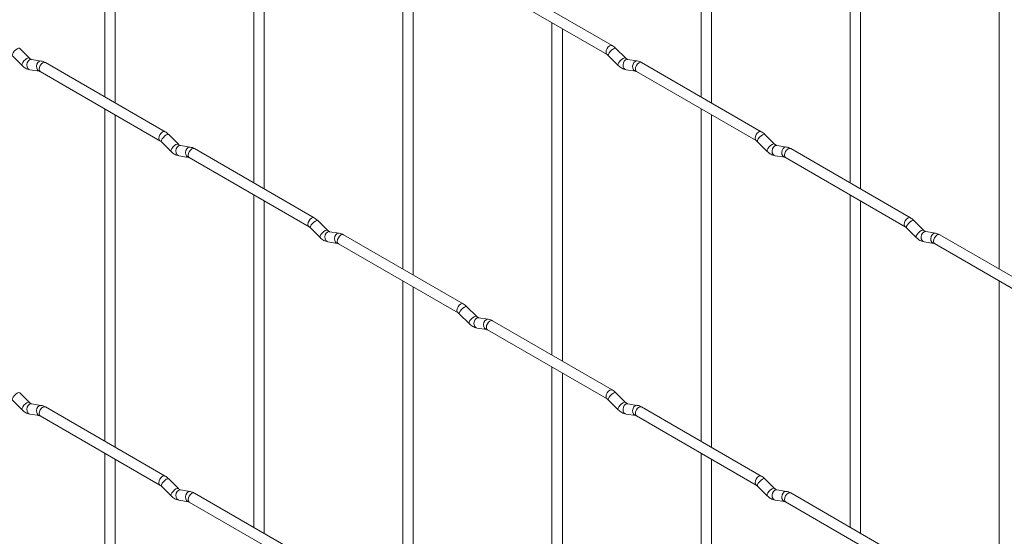
# Paper-space layout 'Layout1' of a CAD drawing. Units: millimetres. Extents: x -885 to 927, y -951 to 1343.
# Drawn here: x -401 to -164, y 447 to 572 of the extents above; entities that cross this region are included whole.
import ezdxf

# ---------------------------------------------------------------- set-up
doc = ezdxf.new("R2010")
doc.units = ezdxf.units.MM

psp = doc.layouts.get("Layout1")

# ---------------------------------------------------------------- linework, layer by layer
at = {"color": 7, "linetype": 'Continuous', "lineweight": 15}
for p, q in [((-380.47, 633), (-380.47, 552.93)), ((-377.97, 551.48), (-377.97, 631.56)), ((-236.79, 633.01), (-236.79, 552.94)), ((-234.29, 551.5), (-234.29, 631.57)), ((-344.55, 612.26), (-344.55, 532.19)), ((-200.87, 612.28), (-200.87, 532.2)), ((-342.05, 530.75), (-342.05, 610.82)), ((-198.37, 530.76), (-198.37, 610.83)), ((-308.63, 591.53), (-308.63, 511.45)), ((-164.95, 591.54), (-164.95, 511.47)), ((-306.13, 510.01), (-306.13, 590.08)), ((-258.18, 565.29), (-287.03, 581.94)), ((-288.28, 579.78), (-259.43, 563.12)), ((-272.71, 570.79), (-272.71, 490.72)), ((-270.21, 489.27), (-270.21, 569.35)), ((-402.76, 562.83), (-400.44, 560.51)), ((-398.67, 562.28), (-401, 564.6)), ((-259.08, 562.85), (-256.75, 560.53)), ((-254.99, 562.3), (-257.31, 564.62)), ((-398.67, 562.28), (-398.68, 562.29)), ((-395.83, 561.57), (-398.15, 561.94)), ((-365.94, 544.54), (-394.79, 561.19)), ((-254.99, 562.3), (-255, 562.31)), ((-252.14, 561.58), (-254.47, 561.95)), ((-222.26, 544.55), (-251.11, 561.21)), ((-398.54, 559.47), (-396.21, 559.1)), ((-396.04, 559.03), (-367.19, 542.37)), ((-254.85, 559.48), (-252.53, 559.11)), ((-252.36, 559.04), (-223.51, 542.39)), ((-380.47, 550.04), (-380.47, 469.97)), ((-377.97, 468.52), (-377.97, 548.6)), ((-236.79, 550.05), (-236.79, 469.98)), ((-234.29, 468.54), (-234.29, 548.61)), ((-362.75, 541.55), (-365.08, 543.87)), ((-219.07, 541.56), (-221.39, 543.88)), ((-366.84, 542.1), (-364.52, 539.78)), ((-362.75, 541.55), (-362.76, 541.56)), ((-359.9, 540.83), (-362.23, 541.2)), ((-223.16, 542.11), (-220.83, 539.79)), ((-219.07, 541.56), (-219.08, 541.57)), ((-216.22, 540.85), (-218.55, 541.21)), ((-362.62, 538.73), (-360.29, 538.36)), ((-330.02, 523.8), (-358.87, 540.46)), ((-218.93, 538.74), (-216.61, 538.38)), ((-186.33, 523.81), (-215.18, 540.47)), ((-360.12, 538.29), (-331.27, 521.64)), ((-216.43, 538.3), (-187.58, 521.65)), ((-344.55, 529.3), (-344.55, 449.23)), ((-200.87, 529.32), (-200.87, 449.24)), ((-342.05, 447.79), (-342.05, 527.86)), ((-198.37, 447.8), (-198.37, 527.87)), ((-326.83, 520.81), (-329.16, 523.13)), ((-183.15, 520.82), (-185.47, 523.14)), ((-330.92, 521.36), (-328.6, 519.04)), ((-326.83, 520.81), (-326.84, 520.82)), ((-323.98, 520.1), (-326.31, 520.46)), ((-294.1, 503.06), (-322.95, 519.72)), ((-187.24, 521.37), (-184.91, 519.05)), ((-183.15, 520.82), (-183.15, 520.83)), ((-180.3, 520.11), (-182.63, 520.47)), ((-150.41, 503.08), (-179.26, 519.73)), ((-326.7, 517.99), (-324.37, 517.63)), ((-324.2, 517.55), (-295.35, 500.9)), ((-183.01, 518.01), (-180.69, 517.64)), ((-180.51, 517.57), (-151.66, 500.91)), ((-308.63, 508.57), (-308.63, 428.49)), ((-164.95, 508.58), (-164.95, 428.51)), ((-306.13, 427.05), (-306.13, 507.12)), ((-290.91, 500.07), (-293.23, 502.39)), ((-295, 500.62), (-292.67, 498.3)), ((-290.91, 500.07), (-290.92, 500.08)), ((-288.06, 499.36), (-290.39, 499.72)), ((-258.18, 482.33), (-287.03, 498.98)), ((-290.77, 497.25), (-288.45, 496.89)), ((-288.28, 496.82), (-259.43, 480.16)), ((-272.71, 487.83), (-272.71, 407.76)), ((-270.21, 406.31), (-270.21, 486.39)), ((-402.76, 479.87), (-400.44, 477.55)), ((-398.67, 479.32), (-401, 481.64)), ((-259.08, 479.89), (-256.75, 477.57)), ((-254.99, 479.34), (-257.31, 481.66)), ((-398.67, 479.32), (-398.68, 479.33)), ((-395.83, 478.61), (-398.15, 478.97)), ((-365.94, 461.58), (-394.79, 478.23)), ((-254.99, 479.34), (-255, 479.34)), ((-252.14, 478.62), (-254.47, 478.99)), ((-222.26, 461.59), (-251.11, 478.25)), ((-398.54, 476.5), (-396.21, 476.14)), ((-396.04, 476.07), (-367.19, 459.41)), ((-254.85, 476.52), (-252.53, 476.15)), ((-252.36, 476.08), (-223.51, 459.43)), ((-380.47, 467.08), (-380.47, 387.01)), ((-377.97, 385.56), (-377.97, 465.64)), ((-236.79, 467.09), (-236.79, 387.02)), ((-234.29, 385.58), (-234.29, 465.65)), ((-362.75, 458.59), (-365.08, 460.91)), ((-219.07, 458.6), (-221.39, 460.92)), ((-366.84, 459.14), (-364.52, 456.82)), ((-362.75, 458.59), (-362.76, 458.59)), ((-359.9, 457.87), (-362.23, 458.24)), ((-223.16, 459.15), (-220.83, 456.83)), ((-219.07, 458.6), (-219.08, 458.61)), ((-216.22, 457.89), (-218.55, 458.25)), ((-362.62, 455.77), (-360.29, 455.4)), ((-330.02, 440.84), (-358.87, 457.5)), ((-218.93, 455.78), (-216.61, 455.42)), ((-186.33, 440.85), (-215.18, 457.51)), ((-360.12, 455.33), (-331.27, 438.68)), ((-216.43, 455.34), (-187.58, 438.69))]:
    psp.add_line(p, q, dxfattribs=at)
at = {"color": 8, "linetype": 'Continuous', "lineweight": 15, "flags": 128}
for points in [[(-258.18, 565.29), (-258.46, 565.34), (-258.8, 565.23), (-259.14, 564.95), (-259.43, 564.57), (-259.62, 564.12), (-259.68, 563.7), (-259.62, 563.34), (-259.43, 563.12)], [(-401, 564.6), (-401.04, 564.63), (-401.26, 564.64), (-401.58, 564.5), (-401.94, 564.25), (-402.29, 563.91), (-402.58, 563.55), (-402.76, 563.21), (-402.81, 562.95), (-402.76, 562.83)], [(-257.31, 564.62), (-257.36, 564.65), (-257.58, 564.65), (-257.89, 564.52), (-258.25, 564.26), (-258.61, 563.93), (-258.9, 563.56), (-259.08, 563.22), (-259.13, 562.96), (-259.08, 562.85)], [(-398.68, 562.29), (-398.72, 562.31), (-398.94, 562.32), (-399.25, 562.18), (-399.61, 561.93), (-399.97, 561.59), (-400.26, 561.23), (-400.44, 560.89), (-400.49, 560.63), (-400.44, 560.51)], [(-398.15, 561.94), (-398.29, 561.94), (-398.65, 561.83), (-398.96, 561.55), (-399.18, 561.14), (-399.28, 560.66), (-399.23, 560.19), (-399.05, 559.79), (-398.76, 559.54), (-398.54, 559.47)], [(-395.83, 561.57), (-395.96, 561.58), (-396.32, 561.47), (-396.64, 561.19), (-396.86, 560.78), (-396.95, 560.3), (-396.9, 559.83), (-396.72, 559.43), (-396.43, 559.17), (-396.23, 559.1)], [(-394.79, 561.19), (-395.08, 561.25), (-395.41, 561.13), (-395.75, 560.86), (-396.04, 560.47), (-396.23, 560.03), (-396.3, 559.6), (-396.23, 559.25), (-396.04, 559.03), (-396.04, 559.03)], [(-255, 562.31), (-255.03, 562.33), (-255.25, 562.33), (-255.57, 562.2), (-255.93, 561.94), (-256.28, 561.61), (-256.57, 561.24), (-256.75, 560.9), (-256.8, 560.64), (-256.75, 560.53)], [(-254.47, 561.95), (-254.6, 561.96), (-254.96, 561.85), (-255.28, 561.57), (-255.5, 561.15), (-255.59, 560.68), (-255.54, 560.2), (-255.36, 559.81), (-255.07, 559.55), (-254.85, 559.48)], [(-252.14, 561.58), (-252.28, 561.59), (-252.64, 561.48), (-252.95, 561.2), (-253.17, 560.79), (-253.27, 560.31), (-253.22, 559.84), (-253.04, 559.44), (-252.75, 559.19), (-252.54, 559.12)], [(-251.11, 561.21), (-251.39, 561.26), (-251.73, 561.14), (-252.07, 560.87), (-252.36, 560.48), (-252.55, 560.04), (-252.61, 559.61), (-252.55, 559.26), (-252.36, 559.04), (-252.36, 559.04)], [(-365.94, 544.54), (-366.23, 544.59), (-366.56, 544.48), (-366.9, 544.2), (-367.19, 543.82), (-367.38, 543.37), (-367.45, 542.94), (-367.38, 542.59), (-367.19, 542.37)], [(-365.08, 543.87), (-365.12, 543.9), (-365.34, 543.9), (-365.66, 543.77), (-366.02, 543.51), (-366.37, 543.18), (-366.66, 542.81), (-366.84, 542.47), (-366.89, 542.21), (-366.84, 542.1)], [(-222.26, 544.55), (-222.54, 544.61), (-222.88, 544.49), (-223.22, 544.22), (-223.51, 543.83), (-223.7, 543.39), (-223.76, 542.96), (-223.7, 542.61), (-223.51, 542.39)], [(-221.39, 543.88), (-221.44, 543.91), (-221.66, 543.92), (-221.97, 543.78), (-222.33, 543.53), (-222.69, 543.19), (-222.98, 542.82), (-223.16, 542.49), (-223.21, 542.22), (-223.16, 542.11)], [(-362.76, 541.56), (-362.79, 541.58), (-363.02, 541.58), (-363.33, 541.45), (-363.69, 541.19), (-364.04, 540.86), (-364.33, 540.49), (-364.52, 540.15), (-364.57, 539.89), (-364.52, 539.78)], [(-362.23, 541.2), (-362.36, 541.21), (-362.73, 541.1), (-363.04, 540.82), (-363.26, 540.4), (-363.36, 539.93), (-363.31, 539.45), (-363.12, 539.06), (-362.83, 538.8), (-362.62, 538.73)], [(-219.08, 541.57), (-219.11, 541.59), (-219.33, 541.6), (-219.65, 541.46), (-220.01, 541.2), (-220.36, 540.87), (-220.65, 540.5), (-220.83, 540.17), (-220.88, 539.9), (-220.83, 539.79)], [(-218.55, 541.21), (-218.68, 541.22), (-219.04, 541.11), (-219.36, 540.83), (-219.58, 540.42), (-219.67, 539.94), (-219.62, 539.47), (-219.44, 539.07), (-219.15, 538.81), (-218.93, 538.74)], [(-359.9, 540.83), (-360.04, 540.84), (-360.4, 540.73), (-360.72, 540.45), (-360.94, 540.04), (-361.03, 539.56), (-360.98, 539.09), (-360.8, 538.69), (-360.51, 538.44), (-360.31, 538.37)], [(-358.87, 540.46), (-359.15, 540.51), (-359.49, 540.39), (-359.83, 540.12), (-360.12, 539.73), (-360.31, 539.29), (-360.38, 538.86), (-360.31, 538.51), (-360.12, 538.29), (-360.12, 538.29)], [(-216.22, 540.85), (-216.36, 540.86), (-216.72, 540.75), (-217.03, 540.46), (-217.25, 540.05), (-217.35, 539.58), (-217.3, 539.1), (-217.11, 538.71), (-216.83, 538.45), (-216.62, 538.38)], [(-215.18, 540.47), (-215.47, 540.52), (-215.81, 540.41), (-216.15, 540.13), (-216.43, 539.75), (-216.63, 539.31), (-216.69, 538.88), (-216.63, 538.52), (-216.43, 538.3), (-216.43, 538.3)], [(-330.02, 523.8), (-330.3, 523.86), (-330.64, 523.74), (-330.98, 523.47), (-331.27, 523.08), (-331.46, 522.64), (-331.53, 522.21), (-331.46, 521.86), (-331.27, 521.64)], [(-329.16, 523.13), (-329.2, 523.16), (-329.42, 523.17), (-329.74, 523.03), (-330.1, 522.78), (-330.45, 522.44), (-330.74, 522.07), (-330.92, 521.74), (-330.97, 521.47), (-330.92, 521.36)], [(-186.33, 523.81), (-186.62, 523.87), (-186.96, 523.75), (-187.3, 523.48), (-187.58, 523.09), (-187.78, 522.65), (-187.84, 522.22), (-187.78, 521.87), (-187.59, 521.65)], [(-185.47, 523.14), (-185.52, 523.17), (-185.74, 523.18), (-186.05, 523.04), (-186.41, 522.79), (-186.77, 522.45), (-187.05, 522.09), (-187.24, 521.75), (-187.29, 521.49), (-187.24, 521.37)], [(-326.84, 520.82), (-326.87, 520.84), (-327.09, 520.85), (-327.41, 520.71), (-327.77, 520.45), (-328.12, 520.12), (-328.41, 519.75), (-328.6, 519.41), (-328.65, 519.15), (-328.6, 519.04)], [(-326.31, 520.46), (-326.44, 520.47), (-326.81, 520.36), (-327.12, 520.08), (-327.34, 519.67), (-327.43, 519.19), (-327.39, 518.72), (-327.2, 518.32), (-326.91, 518.06), (-326.7, 517.99)], [(-323.98, 520.1), (-324.12, 520.11), (-324.48, 520), (-324.79, 519.71), (-325.02, 519.3), (-325.11, 518.82), (-325.06, 518.35), (-324.88, 517.96), (-324.59, 517.7), (-324.39, 517.63)], [(-322.95, 519.72), (-323.23, 519.77), (-323.57, 519.66), (-323.91, 519.38), (-324.2, 519), (-324.39, 518.56), (-324.46, 518.13), (-324.39, 517.77), (-324.2, 517.55), (-324.2, 517.55)], [(-183.15, 520.83), (-183.19, 520.85), (-183.41, 520.86), (-183.73, 520.72), (-184.09, 520.47), (-184.44, 520.13), (-184.73, 519.77), (-184.91, 519.43), (-184.96, 519.17), (-184.91, 519.05)], [(-182.63, 520.47), (-182.76, 520.48), (-183.12, 520.37), (-183.44, 520.09), (-183.66, 519.68), (-183.75, 519.2), (-183.7, 518.73), (-183.52, 518.33), (-183.23, 518.08), (-183.01, 518.01)], [(-180.3, 520.11), (-180.43, 520.12), (-180.8, 520.01), (-181.11, 519.73), (-181.33, 519.32), (-181.43, 518.84), (-181.38, 518.37), (-181.19, 517.97), (-180.9, 517.71), (-180.7, 517.64)], [(-179.26, 519.73), (-179.55, 519.79), (-179.89, 519.67), (-180.23, 519.4), (-180.51, 519.01), (-180.7, 518.57), (-180.77, 518.14), (-180.7, 517.79), (-180.51, 517.57), (-180.51, 517.57)], [(-294.1, 503.06), (-294.38, 503.12), (-294.72, 503), (-295.06, 502.73), (-295.35, 502.34), (-295.54, 501.9), (-295.61, 501.47), (-295.54, 501.12), (-295.35, 500.9)], [(-293.23, 502.39), (-293.28, 502.42), (-293.5, 502.43), (-293.81, 502.29), (-294.18, 502.04), (-294.53, 501.7), (-294.82, 501.34), (-295, 501), (-295.05, 500.74), (-295, 500.62)], [(-290.92, 500.08), (-290.95, 500.1), (-291.17, 500.11), (-291.49, 499.97), (-291.85, 499.72), (-292.2, 499.38), (-292.49, 499.02), (-292.68, 498.68), (-292.72, 498.42), (-292.67, 498.3)], [(-290.39, 499.72), (-290.52, 499.73), (-290.88, 499.62), (-291.2, 499.34), (-291.42, 498.93), (-291.51, 498.45), (-291.47, 497.98), (-291.28, 497.58), (-290.99, 497.33), (-290.77, 497.25)], [(-288.06, 499.36), (-288.2, 499.37), (-288.56, 499.26), (-288.87, 498.98), (-289.1, 498.57), (-289.19, 498.09), (-289.14, 497.62), (-288.96, 497.22), (-288.67, 496.96), (-288.47, 496.89)], [(-287.03, 498.98), (-287.31, 499.04), (-287.65, 498.92), (-287.99, 498.65), (-288.28, 498.26), (-288.47, 497.82), (-288.53, 497.39), (-288.47, 497.04), (-288.28, 496.82), (-288.28, 496.82)], [(-258.18, 482.33), (-258.46, 482.38), (-258.8, 482.27), (-259.14, 481.99), (-259.43, 481.61), (-259.62, 481.16), (-259.68, 480.73), (-259.62, 480.38), (-259.43, 480.16)], [(-401, 481.64), (-401.04, 481.67), (-401.26, 481.68), (-401.58, 481.54), (-401.94, 481.29), (-402.29, 480.95), (-402.58, 480.59), (-402.76, 480.25), (-402.81, 479.99), (-402.76, 479.87)], [(-398.68, 479.33), (-398.72, 479.35), (-398.94, 479.36), (-399.25, 479.22), (-399.61, 478.97), (-399.97, 478.63), (-400.26, 478.27), (-400.44, 477.93), (-400.49, 477.67), (-400.44, 477.55)], [(-257.31, 481.66), (-257.36, 481.69), (-257.58, 481.69), (-257.89, 481.56), (-258.25, 481.3), (-258.61, 480.97), (-258.9, 480.6), (-259.08, 480.26), (-259.13, 480), (-259.08, 479.89)], [(-255, 479.34), (-255.03, 479.37), (-255.25, 479.37), (-255.57, 479.24), (-255.93, 478.98), (-256.28, 478.65), (-256.57, 478.28), (-256.75, 477.94), (-256.8, 477.68), (-256.75, 477.57)], [(-398.15, 478.97), (-398.29, 478.98), (-398.65, 478.87), (-398.96, 478.59), (-399.18, 478.18), (-399.28, 477.7), (-399.23, 477.23), (-399.05, 476.83), (-398.76, 476.58), (-398.54, 476.5)], [(-395.83, 478.61), (-395.96, 478.62), (-396.32, 478.51), (-396.64, 478.23), (-396.86, 477.82), (-396.95, 477.34), (-396.9, 476.87), (-396.72, 476.47), (-396.43, 476.21), (-396.23, 476.14)], [(-394.79, 478.23), (-395.08, 478.29), (-395.41, 478.17), (-395.75, 477.9), (-396.04, 477.51), (-396.23, 477.07), (-396.3, 476.64), (-396.23, 476.29), (-396.04, 476.07), (-396.04, 476.07)], [(-254.47, 478.99), (-254.6, 479), (-254.96, 478.89), (-255.28, 478.61), (-255.5, 478.19), (-255.59, 477.72), (-255.54, 477.24), (-255.36, 476.85), (-255.07, 476.59), (-254.85, 476.52)], [(-252.14, 478.62), (-252.28, 478.63), (-252.64, 478.52), (-252.95, 478.24), (-253.17, 477.83), (-253.27, 477.35), (-253.22, 476.88), (-253.04, 476.48), (-252.75, 476.23), (-252.54, 476.16)], [(-251.11, 478.25), (-251.39, 478.3), (-251.73, 478.18), (-252.07, 477.91), (-252.36, 477.52), (-252.55, 477.08), (-252.61, 476.65), (-252.55, 476.3), (-252.36, 476.08), (-252.36, 476.08)], [(-365.94, 461.58), (-366.23, 461.63), (-366.56, 461.52), (-366.9, 461.24), (-367.19, 460.86), (-367.38, 460.41), (-367.45, 459.98), (-367.38, 459.63), (-367.19, 459.41)], [(-365.08, 460.91), (-365.12, 460.94), (-365.34, 460.94), (-365.66, 460.81), (-366.02, 460.55), (-366.37, 460.22), (-366.66, 459.85), (-366.84, 459.51), (-366.89, 459.25), (-366.84, 459.14)], [(-222.26, 461.59), (-222.54, 461.65), (-222.88, 461.53), (-223.22, 461.26), (-223.51, 460.87), (-223.7, 460.43), (-223.76, 460), (-223.7, 459.65), (-223.51, 459.43)], [(-221.39, 460.92), (-221.44, 460.95), (-221.66, 460.96), (-221.97, 460.82), (-222.33, 460.56), (-222.69, 460.23), (-222.98, 459.86), (-223.16, 459.53), (-223.21, 459.26), (-223.16, 459.15)], [(-362.76, 458.59), (-362.79, 458.62), (-363.02, 458.62), (-363.33, 458.49), (-363.69, 458.23), (-364.04, 457.9), (-364.33, 457.53), (-364.52, 457.19), (-364.57, 456.93), (-364.52, 456.82)], [(-362.23, 458.24), (-362.36, 458.25), (-362.73, 458.14), (-363.04, 457.85), (-363.26, 457.44), (-363.36, 456.97), (-363.31, 456.49), (-363.12, 456.1), (-362.83, 455.84), (-362.62, 455.77)], [(-219.08, 458.61), (-219.11, 458.63), (-219.33, 458.63), (-219.65, 458.5), (-220.01, 458.24), (-220.36, 457.91), (-220.65, 457.54), (-220.83, 457.2), (-220.88, 456.94), (-220.83, 456.83)], [(-218.55, 458.25), (-218.68, 458.26), (-219.04, 458.15), (-219.36, 457.87), (-219.58, 457.46), (-219.67, 456.98), (-219.62, 456.51), (-219.44, 456.11), (-219.15, 455.85), (-218.93, 455.78)], [(-359.9, 457.87), (-360.04, 457.88), (-360.4, 457.77), (-360.72, 457.49), (-360.94, 457.08), (-361.03, 456.6), (-360.98, 456.13), (-360.8, 455.73), (-360.51, 455.48), (-360.31, 455.41)], [(-358.87, 457.5), (-359.15, 457.55), (-359.49, 457.43), (-359.83, 457.16), (-360.12, 456.77), (-360.31, 456.33), (-360.38, 455.9), (-360.31, 455.55), (-360.12, 455.33), (-360.12, 455.33)], [(-216.22, 457.89), (-216.36, 457.89), (-216.72, 457.79), (-217.03, 457.5), (-217.25, 457.09), (-217.35, 456.61), (-217.3, 456.14), (-217.11, 455.75), (-216.83, 455.49), (-216.62, 455.42)], [(-215.18, 457.51), (-215.47, 457.56), (-215.81, 457.45), (-216.15, 457.17), (-216.43, 456.79), (-216.63, 456.35), (-216.69, 455.92), (-216.63, 455.56), (-216.43, 455.34), (-216.43, 455.34)]]:
    psp.add_lwpolyline(points, dxfattribs=at)
at = {"color": 7, "linetype": 'Continuous', "lineweight": 15}
for points, knots in [([(-257.31, 564.62), (-257.45, 564.75), (-257.73, 565.01), (-258.03, 565.2), (-258.18, 565.29)], [0, 0, 0, 0, 0.520084, 1, 1, 1, 1]), ([(-259.43, 563.12), (-259.37, 563.09), (-259.26, 563.02), (-259.14, 562.9), (-259.08, 562.85)], [0, 0, 0, 0, 0.524096, 1, 1, 1, 1]), ([(-400.44, 560.51), (-400.3, 560.38), (-399.88, 560), (-399.24, 559.62), (-398.72, 559.51), (-398.54, 559.47)], [0, 0, 0, 0, 0.25153, 0.729095, 1, 1, 1, 1]), ([(-398.15, 561.94), (-398.17, 561.94), (-398.2, 561.94), (-398.39, 562.03), (-398.57, 562.2), (-398.67, 562.28)], [0, 0, 0, 0, 0.269975, 0.608171, 1, 1, 1, 1]), ([(-394.79, 561.19), (-394.96, 561.28), (-395.29, 561.46), (-395.65, 561.53), (-395.83, 561.57)], [0, 0, 0, 0, 0.514814, 1, 1, 1, 1]), ([(-256.75, 560.53), (-256.61, 560.4), (-256.2, 560.01), (-255.55, 559.64), (-255.04, 559.52), (-254.85, 559.48)], [0, 0, 0, 0, 0.25153, 0.729095, 1, 1, 1, 1]), ([(-254.47, 561.95), (-254.48, 561.95), (-254.51, 561.96), (-254.71, 562.05), (-254.89, 562.21), (-254.99, 562.3)], [0, 0, 0, 0, 0.269975, 0.608171, 1, 1, 1, 1]), ([(-251.11, 561.21), (-251.28, 561.3), (-251.61, 561.47), (-251.97, 561.55), (-252.14, 561.58)], [0, 0, 0, 0, 0.5148138, 1, 1, 1, 1]), ([(-396.21, 559.1), (-396.2, 559.1), (-396.17, 559.1), (-396.08, 559.05), (-396.04, 559.03)], [0, 0, 0, 0, 0.533867, 1, 1, 1, 1]), ([(-252.53, 559.11), (-252.52, 559.11), (-252.49, 559.11), (-252.4, 559.06), (-252.36, 559.04)], [0, 0, 0, 0, 0.533867, 1, 1, 1, 1]), ([(-365.08, 543.87), (-365.22, 544), (-365.49, 544.26), (-365.79, 544.45), (-365.94, 544.54)], [0, 0, 0, 0, 0.520084, 1, 1, 1, 1]), ([(-221.39, 543.88), (-221.53, 544.01), (-221.81, 544.27), (-222.11, 544.46), (-222.26, 544.55)], [0, 0, 0, 0, 0.520084, 1, 1, 1, 1]), ([(-367.19, 542.37), (-367.13, 542.34), (-367.03, 542.27), (-366.9, 542.15), (-366.84, 542.1)], [0, 0, 0, 0, 0.524096, 1, 1, 1, 1]), ([(-362.23, 541.2), (-362.24, 541.2), (-362.28, 541.21), (-362.47, 541.29), (-362.65, 541.46), (-362.75, 541.55)], [0, 0, 0, 0, 0.269975, 0.608171, 1, 1, 1, 1]), ([(-223.51, 542.39), (-223.45, 542.35), (-223.34, 542.29), (-223.22, 542.17), (-223.16, 542.11)], [0, 0, 0, 0, 0.524096, 1, 1, 1, 1]), ([(-218.55, 541.21), (-218.56, 541.21), (-218.59, 541.22), (-218.79, 541.31), (-218.97, 541.47), (-219.07, 541.56)], [0, 0, 0, 0, 0.269975, 0.608171, 1, 1, 1, 1]), ([(-364.52, 539.78), (-364.37, 539.65), (-363.96, 539.26), (-363.32, 538.89), (-362.8, 538.77), (-362.62, 538.73)], [0, 0, 0, 0, 0.25153, 0.729095, 1, 1, 1, 1]), ([(-358.87, 540.46), (-359.04, 540.55), (-359.37, 540.72), (-359.73, 540.8), (-359.9, 540.83)], [0, 0, 0, 0, 0.514814, 1, 1, 1, 1]), ([(-220.83, 539.79), (-220.69, 539.66), (-220.28, 539.28), (-219.63, 538.9), (-219.12, 538.78), (-218.93, 538.74)], [0, 0, 0, 0, 0.25153, 0.729095, 1, 1, 1, 1]), ([(-215.18, 540.47), (-215.36, 540.56), (-215.69, 540.74), (-216.05, 540.81), (-216.22, 540.85)], [0, 0, 0, 0, 0.5148138, 1, 1, 1, 1]), ([(-360.29, 538.36), (-360.28, 538.36), (-360.25, 538.36), (-360.16, 538.31), (-360.12, 538.29)], [0, 0, 0, 0, 0.533867, 1, 1, 1, 1]), ([(-216.61, 538.38), (-216.59, 538.38), (-216.57, 538.37), (-216.48, 538.33), (-216.43, 538.3)], [0, 0, 0, 0, 0.533867, 1, 1, 1, 1]), ([(-329.16, 523.13), (-329.3, 523.26), (-329.57, 523.52), (-329.87, 523.71), (-330.02, 523.8)], [0, 0, 0, 0, 0.520084, 1, 1, 1, 1]), ([(-185.47, 523.14), (-185.61, 523.28), (-185.89, 523.53), (-186.19, 523.72), (-186.33, 523.81)], [0, 0, 0, 0, 0.520084, 1, 1, 1, 1]), ([(-331.27, 521.64), (-331.21, 521.6), (-331.11, 521.53), (-330.98, 521.42), (-330.92, 521.36)], [0, 0, 0, 0, 0.524096, 1, 1, 1, 1]), ([(-326.31, 520.46), (-326.32, 520.46), (-326.35, 520.47), (-326.55, 520.56), (-326.73, 520.72), (-326.83, 520.81)], [0, 0, 0, 0, 0.269975, 0.608171, 1, 1, 1, 1]), ([(-322.95, 519.72), (-323.12, 519.81), (-323.45, 519.98), (-323.81, 520.06), (-323.98, 520.1)], [0, 0, 0, 0, 0.514814, 1, 1, 1, 1]), ([(-187.58, 521.65), (-187.53, 521.61), (-187.42, 521.55), (-187.3, 521.43), (-187.24, 521.37)], [0, 0, 0, 0, 0.524096, 1, 1, 1, 1]), ([(-182.63, 520.47), (-182.64, 520.48), (-182.67, 520.48), (-182.86, 520.57), (-183.05, 520.74), (-183.15, 520.82)], [0, 0, 0, 0, 0.269975, 0.608171, 1, 1, 1, 1]), ([(-179.26, 519.73), (-179.43, 519.82), (-179.77, 520), (-180.13, 520.07), (-180.3, 520.11)], [0, 0, 0, 0, 0.5148138, 1, 1, 1, 1]), ([(-328.6, 519.04), (-328.45, 518.91), (-328.04, 518.53), (-327.4, 518.15), (-326.88, 518.03), (-326.7, 517.99)], [0, 0, 0, 0, 0.25153, 0.729095, 1, 1, 1, 1]), ([(-324.37, 517.63), (-324.36, 517.63), (-324.33, 517.62), (-324.24, 517.58), (-324.2, 517.55)], [0, 0, 0, 0, 0.5338668, 1, 1, 1, 1]), ([(-184.91, 519.05), (-184.77, 518.92), (-184.36, 518.54), (-183.71, 518.16), (-183.2, 518.05), (-183.01, 518.01)], [0, 0, 0, 0, 0.25153, 0.729095, 1, 1, 1, 1]), ([(-180.69, 517.64), (-180.67, 517.64), (-180.65, 517.64), (-180.56, 517.59), (-180.51, 517.57)], [0, 0, 0, 0, 0.533867, 1, 1, 1, 1]), ([(-295.35, 500.9), (-295.29, 500.86), (-295.19, 500.8), (-295.06, 500.68), (-295, 500.62)], [0, 0, 0, 0, 0.524096, 1, 1, 1, 1]), ([(-293.23, 502.39), (-293.38, 502.53), (-293.65, 502.78), (-293.95, 502.97), (-294.1, 503.06)], [0, 0, 0, 0, 0.520084, 1, 1, 1, 1]), ([(-290.39, 499.72), (-290.4, 499.73), (-290.43, 499.73), (-290.63, 499.82), (-290.81, 499.99), (-290.91, 500.07)], [0, 0, 0, 0, 0.269975, 0.608171, 1, 1, 1, 1]), ([(-287.03, 498.98), (-287.2, 499.07), (-287.53, 499.25), (-287.89, 499.32), (-288.06, 499.36)], [0, 0, 0, 0, 0.514814, 1, 1, 1, 1]), ([(-292.67, 498.3), (-292.53, 498.17), (-292.12, 497.79), (-291.48, 497.41), (-290.96, 497.3), (-290.77, 497.25)], [0, 0, 0, 0, 0.25153, 0.729095, 1, 1, 1, 1]), ([(-288.45, 496.89), (-288.44, 496.89), (-288.41, 496.89), (-288.32, 496.84), (-288.28, 496.82)], [0, 0, 0, 0, 0.5338668, 1, 1, 1, 1]), ([(-257.31, 481.66), (-257.45, 481.79), (-257.73, 482.05), (-258.03, 482.24), (-258.18, 482.33)], [0, 0, 0, 0, 0.520084, 1, 1, 1, 1]), ([(-259.43, 480.16), (-259.37, 480.13), (-259.26, 480.06), (-259.14, 479.94), (-259.08, 479.89)], [0, 0, 0, 0, 0.524096, 1, 1, 1, 1]), ([(-400.44, 477.55), (-400.3, 477.42), (-399.88, 477.04), (-399.24, 476.66), (-398.72, 476.55), (-398.54, 476.5)], [0, 0, 0, 0, 0.25153, 0.729095, 1, 1, 1, 1]), ([(-398.15, 478.97), (-398.17, 478.98), (-398.2, 478.98), (-398.39, 479.07), (-398.57, 479.24), (-398.67, 479.32)], [0, 0, 0, 0, 0.269975, 0.608171, 1, 1, 1, 1]), ([(-394.79, 478.23), (-394.96, 478.32), (-395.29, 478.5), (-395.65, 478.57), (-395.83, 478.61)], [0, 0, 0, 0, 0.514814, 1, 1, 1, 1]), ([(-256.75, 477.57), (-256.61, 477.44), (-256.2, 477.05), (-255.55, 476.68), (-255.04, 476.56), (-254.85, 476.52)], [0, 0, 0, 0, 0.25153, 0.729095, 1, 1, 1, 1]), ([(-254.47, 478.99), (-254.48, 478.99), (-254.51, 479), (-254.71, 479.08), (-254.89, 479.25), (-254.99, 479.34)], [0, 0, 0, 0, 0.269975, 0.608171, 1, 1, 1, 1]), ([(-251.11, 478.25), (-251.28, 478.34), (-251.61, 478.51), (-251.97, 478.59), (-252.14, 478.62)], [0, 0, 0, 0, 0.514814, 1, 1, 1, 1]), ([(-396.21, 476.14), (-396.2, 476.14), (-396.17, 476.14), (-396.08, 476.09), (-396.04, 476.07)], [0, 0, 0, 0, 0.533867, 1, 1, 1, 1]), ([(-252.53, 476.15), (-252.52, 476.15), (-252.49, 476.15), (-252.4, 476.1), (-252.36, 476.08)], [0, 0, 0, 0, 0.5338668, 1, 1, 1, 1]), ([(-365.08, 460.91), (-365.22, 461.04), (-365.49, 461.3), (-365.79, 461.49), (-365.94, 461.58)], [0, 0, 0, 0, 0.520084, 1, 1, 1, 1]), ([(-221.39, 460.92), (-221.53, 461.05), (-221.81, 461.31), (-222.11, 461.5), (-222.26, 461.59)], [0, 0, 0, 0, 0.520084, 1, 1, 1, 1]), ([(-367.19, 459.41), (-367.13, 459.38), (-367.03, 459.31), (-366.9, 459.19), (-366.84, 459.14)], [0, 0, 0, 0, 0.524096, 1, 1, 1, 1]), ([(-362.23, 458.24), (-362.24, 458.24), (-362.28, 458.25), (-362.47, 458.33), (-362.65, 458.5), (-362.75, 458.59)], [0, 0, 0, 0, 0.269975, 0.608171, 1, 1, 1, 1]), ([(-223.51, 459.43), (-223.45, 459.39), (-223.34, 459.32), (-223.22, 459.21), (-223.16, 459.15)], [0, 0, 0, 0, 0.524096, 1, 1, 1, 1]), ([(-218.55, 458.25), (-218.56, 458.25), (-218.59, 458.26), (-218.79, 458.35), (-218.97, 458.51), (-219.07, 458.6)], [0, 0, 0, 0, 0.269975, 0.608171, 1, 1, 1, 1]), ([(-364.52, 456.82), (-364.37, 456.69), (-363.96, 456.3), (-363.32, 455.93), (-362.8, 455.81), (-362.62, 455.77)], [0, 0, 0, 0, 0.25153, 0.729095, 1, 1, 1, 1]), ([(-358.87, 457.5), (-359.04, 457.59), (-359.37, 457.76), (-359.73, 457.84), (-359.9, 457.87)], [0, 0, 0, 0, 0.514814, 1, 1, 1, 1]), ([(-220.83, 456.83), (-220.69, 456.7), (-220.28, 456.32), (-219.63, 455.94), (-219.12, 455.82), (-218.93, 455.78)], [0, 0, 0, 0, 0.25153, 0.729095, 1, 1, 1, 1]), ([(-215.18, 457.51), (-215.36, 457.6), (-215.69, 457.77), (-216.05, 457.85), (-216.22, 457.89)], [0, 0, 0, 0, 0.514814, 1, 1, 1, 1]), ([(-360.29, 455.4), (-360.28, 455.4), (-360.25, 455.4), (-360.16, 455.35), (-360.12, 455.33)], [0, 0, 0, 0, 0.533867, 1, 1, 1, 1]), ([(-216.61, 455.42), (-216.59, 455.42), (-216.57, 455.41), (-216.48, 455.37), (-216.43, 455.34)], [0, 0, 0, 0, 0.5338668, 1, 1, 1, 1])]:
    psp.add_open_spline(points, degree=3, knots=knots, dxfattribs=at)

doc.saveas('drawing.dxf')
